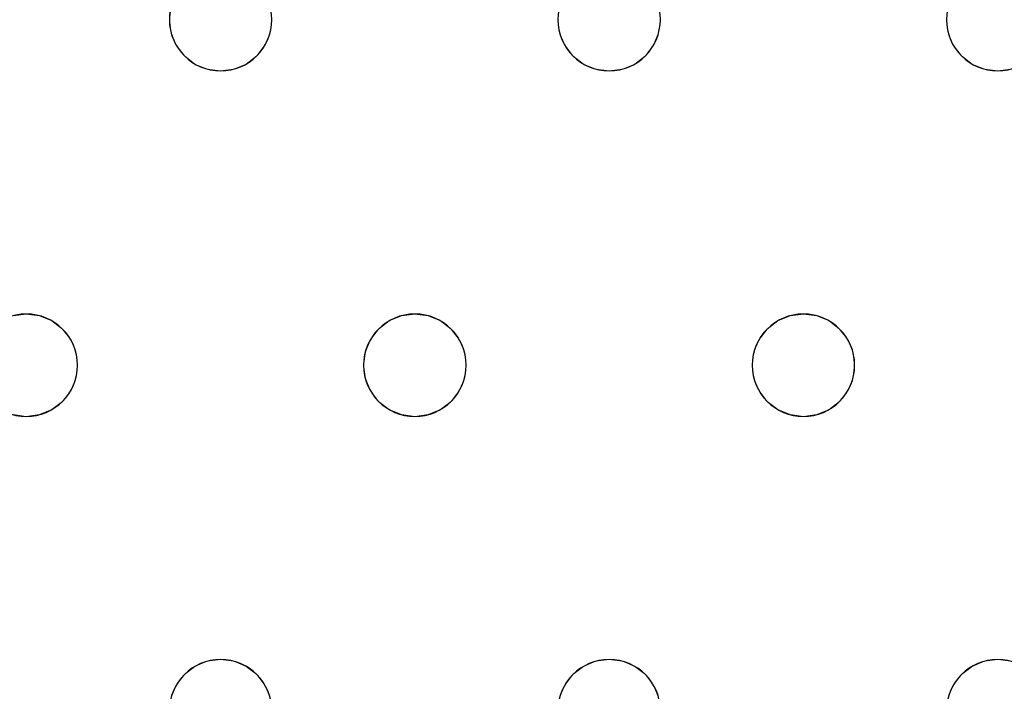
# Model space of a CAD drawing. Units: millimetres. Extents: x -1 to 1201, y -701 to 1.
# Drawn here: x 155 to 231, y -258 to -206 of the extents above; entities that cross this region are included whole.
import ezdxf

# ---------------------------------------------------------------- set-up
doc = ezdxf.new("R2010")
doc.units = ezdxf.units.MM
doc.layers.add('IQ_200_3D', color=1, linetype='Continuous')
doc.layers.add('IQ_204_2D', color=7, linetype='Continuous')

msp = doc.modelspace()

# ---------------------------------------------------------------- linework, layer by layer
at = {"layer": 'IQ_200_3D', "lineweight": 18}
for points, invisible_edges in [([(143.882, -206, 890), (143.746, -207.035, 890), (166.216, -206, 890), (166.352, -204.965, 890)], 10), ([(166.216, -206, 888), (143.746, -207.035, 888), (143.882, -206, 888), (166.352, -204.965, 888)], 5), ([(196.549, -206, 890), (196.685, -204.965, 890), (174.216, -206, 890), (174.079, -207.035, 890)], 10), ([(166.352, -207.035, 888), (143.347, -208, 888), (143.746, -207.035, 888), (166.216, -206, 888)], 5), ([(143.746, -207.035, 890), (166.352, -207.035, 890), (166.216, -206, 890)], 13), ([(166.216, -206, 890), (166.352, -207.035, 890), (166.352, -207.035, 888), (166.216, -206, 888)], 2), ([(174.079, -207.035, 890), (173.68, -208, 890), (196.685, -207.035, 890), (196.549, -206, 890)], 10), ([(174.079, -207.035, 888), (174.216, -206, 888), (196.549, -206, 888), (196.685, -207.035, 888)], 10), ([(174.079, -207.035, 890), (174.216, -206, 890), (174.216, -206, 888), (174.079, -207.035, 888)], 8), ([(196.549, -206, 890), (196.685, -207.035, 890), (196.685, -207.035, 888), (196.549, -206, 888)], 2), ([(226.882, -206, 890), (204.549, -206, 890), (204.413, -207.035, 890), (227.019, -207.035, 890)], 5), ([(204.413, -207.035, 888), (204.549, -206, 888), (226.882, -206, 888), (227.019, -207.035, 888)], 10), ([(204.413, -207.035, 890), (204.549, -206, 890), (204.549, -206, 888), (204.413, -207.035, 888)], 8), ([(226.882, -206, 890), (227.019, -207.035, 890), (227.019, -207.035, 888), (226.882, -206, 888)], 2), ([(166.352, -207.035, 890), (143.746, -207.035, 890), (143.347, -208, 890), (166.752, -208, 890)], 5), ([(166.752, -208, 888), (155.049, -229, 888), (143.347, -208, 888), (166.352, -207.035, 888)], 7), ([(166.352, -207.035, 890), (166.752, -208, 890), (166.752, -208, 888), (166.352, -207.035, 888)], 10), ([(173.68, -208, 890), (197.085, -208, 890), (196.685, -207.035, 890)], 13), ([(173.68, -208, 888), (174.079, -207.035, 888), (196.685, -207.035, 888), (197.085, -208, 888)], 10), ([(173.68, -208, 890), (174.079, -207.035, 890), (174.079, -207.035, 888), (173.68, -208, 888)], 10), ([(196.685, -207.035, 890), (197.085, -208, 890), (197.085, -208, 888), (196.685, -207.035, 888)], 10), ([(227.019, -207.035, 890), (204.413, -207.035, 890), (204.013, -208, 890), (227.418, -208, 890)], 5), ([(204.013, -208, 888), (204.413, -207.035, 888), (227.019, -207.035, 888), (227.418, -208, 888)], 10), ([(204.013, -208, 890), (204.413, -207.035, 890), (204.413, -207.035, 888), (204.013, -208, 888)], 10), ([(227.019, -207.035, 890), (227.418, -208, 890), (227.418, -208, 888), (227.019, -207.035, 888)], 10), ([(155.049, -229, 890), (143.347, -208, 890), (142.711, -208.828, 890), (154.014, -229.136, 890)], 5), ([(155.049, -229, 888), (154.014, -229.136, 888), (142.711, -208.828, 888), (143.347, -208, 888)], 10), ([(166.752, -208, 890), (143.347, -208, 890), (155.049, -229, 890), (167.387, -208.828, 890)], 7), ([(167.387, -208.828, 888), (156.084, -229.136, 888), (155.049, -229, 888), (166.752, -208, 888)], 5), ([(166.752, -208, 890), (167.387, -208.828, 890), (167.387, -208.828, 888), (166.752, -208, 888)], 10), ([(173.68, -208, 890), (173.044, -208.828, 890), (185.382, -229, 890), (197.085, -208, 890)], 14), ([(185.382, -229, 888), (184.347, -229.136, 888), (173.044, -208.828, 888), (173.68, -208, 888)], 10), ([(173.044, -208.828, 890), (173.68, -208, 890), (173.68, -208, 888), (173.044, -208.828, 888)], 10), ([(185.382, -229, 888), (173.68, -208, 888), (197.085, -208, 888), (197.721, -208.828, 888)], 11), ([(197.721, -208.828, 890), (197.085, -208, 890), (185.382, -229, 890), (186.418, -229.136, 890)], 10), ([(197.085, -208, 890), (197.721, -208.828, 890), (197.721, -208.828, 888), (197.085, -208, 888)], 10), ([(215.716, -229, 890), (204.013, -208, 890), (203.378, -208.828, 890), (214.68, -229.136, 890)], 5), ([(203.378, -208.828, 888), (204.013, -208, 888), (215.716, -229, 888), (214.68, -229.136, 888)], 10), ([(203.378, -208.828, 890), (204.013, -208, 890), (204.013, -208, 888), (203.378, -208.828, 888)], 10), ([(227.418, -208, 890), (204.013, -208, 890), (215.716, -229, 890)], 15), ([(215.716, -229, 888), (204.013, -208, 888), (227.418, -208, 888), (228.054, -208.828, 888)], 11), ([(228.054, -208.828, 890), (227.418, -208, 890), (215.716, -229, 890), (216.751, -229.136, 890)], 10), ([(227.418, -208, 890), (228.054, -208.828, 890), (228.054, -208.828, 888), (227.418, -208, 888)], 10), ([(167.387, -208.828, 890), (155.049, -229, 890), (156.084, -229.136, 890), (168.216, -209.464, 890)], 5), ([(156.084, -229.136, 888), (167.387, -208.828, 888), (168.216, -209.464, 888)], 13), ([(167.387, -208.828, 890), (168.216, -209.464, 890), (168.216, -209.464, 888), (167.387, -208.828, 888)], 10), ([(184.347, -229.136, 890), (173.044, -208.828, 890), (172.216, -209.464, 890), (183.382, -229.536, 890)], 5), ([(184.347, -229.136, 888), (183.382, -229.536, 888), (172.216, -209.464, 888), (173.044, -208.828, 888)], 10), ([(172.216, -209.464, 890), (173.044, -208.828, 890), (173.044, -208.828, 888), (172.216, -209.464, 888)], 10), ([(185.382, -229, 890), (173.044, -208.828, 890), (184.347, -229.136, 890)], 3), ([(186.418, -229.136, 888), (185.382, -229, 888), (197.721, -208.828, 888), (198.549, -209.464, 888)], 10), ([(198.549, -209.464, 890), (197.721, -208.828, 890), (186.418, -229.136, 890), (187.382, -229.536, 890)], 10), ([(197.721, -208.828, 890), (198.549, -209.464, 890), (198.549, -209.464, 888), (197.721, -208.828, 888)], 10), ([(214.68, -229.136, 890), (203.378, -208.828, 890), (202.549, -209.464, 890), (213.716, -229.536, 890)], 5), ([(214.68, -229.136, 888), (213.716, -229.536, 888), (202.549, -209.464, 888), (203.378, -208.828, 888)], 10), ([(202.549, -209.464, 890), (203.378, -208.828, 890), (203.378, -208.828, 888), (202.549, -209.464, 888)], 10), ([(216.751, -229.136, 888), (215.716, -229, 888), (228.054, -208.828, 888), (228.882, -209.464, 888)], 10), ([(228.882, -209.464, 890), (228.054, -208.828, 890), (216.751, -229.136, 890), (217.716, -229.536, 890)], 10), ([(228.054, -208.828, 890), (228.882, -209.464, 890), (228.882, -209.464, 888), (228.054, -208.828, 888)], 10), ([(168.216, -209.464, 890), (156.084, -229.136, 890), (157.049, -229.536, 890), (169.18, -209.864, 890)], 5), ([(157.049, -229.536, 888), (156.084, -229.136, 888), (168.216, -209.464, 888), (169.18, -209.864, 888)], 10), ([(168.216, -209.464, 890), (169.18, -209.864, 890), (169.18, -209.864, 888), (168.216, -209.464, 888)], 10), ([(183.382, -229.536, 890), (172.216, -209.464, 890), (171.251, -209.864, 890), (182.554, -230.172, 890)], 5), ([(183.382, -229.536, 888), (182.554, -230.172, 888), (171.251, -209.864, 888), (172.216, -209.464, 888)], 10), ([(171.251, -209.864, 890), (172.216, -209.464, 890), (172.216, -209.464, 888), (171.251, -209.864, 888)], 10), ([(187.382, -229.536, 888), (186.418, -229.136, 888), (198.549, -209.464, 888), (199.514, -209.864, 888)], 10), ([(199.514, -209.864, 890), (198.549, -209.464, 890), (187.382, -229.536, 890), (188.211, -230.172, 890)], 10), ([(198.549, -209.464, 890), (199.514, -209.864, 890), (199.514, -209.864, 888), (198.549, -209.464, 888)], 10), ([(213.716, -229.536, 890), (202.549, -209.464, 890), (201.584, -209.864, 890), (212.887, -230.172, 890)], 5), ([(213.716, -229.536, 888), (212.887, -230.172, 888), (201.584, -209.864, 888), (202.549, -209.464, 888)], 10), ([(201.584, -209.864, 890), (202.549, -209.464, 890), (202.549, -209.464, 888), (201.584, -209.864, 888)], 10), ([(228.882, -209.464, 888), (217.716, -229.536, 888), (216.751, -229.136, 888)], 13), ([(217.716, -229.536, 890), (218.544, -230.172, 890), (229.847, -209.864, 890), (228.882, -209.464, 890)], 10), ([(229.847, -209.864, 888), (218.544, -230.172, 888), (217.716, -229.536, 888), (228.882, -209.464, 888)], 5), ([(228.882, -209.464, 890), (229.847, -209.864, 890), (229.847, -209.864, 888), (228.882, -209.464, 888)], 10), ([(169.18, -209.864, 890), (157.049, -229.536, 890), (157.878, -230.172, 890), (170.216, -210, 890)], 5), ([(157.878, -230.172, 888), (157.049, -229.536, 888), (169.18, -209.864, 888), (170.216, -210, 888)], 10), ([(170.216, -210, 890), (157.878, -230.172, 890), (158.513, -231, 890), (181.918, -231, 890)], 13), ([(158.513, -231, 888), (157.878, -230.172, 888), (170.216, -210, 888), (181.918, -231, 888)], 14), ([(170.216, -210, 888), (169.18, -209.864, 888), (169.18, -209.864, 890), (170.216, -210, 890)], 10), ([(182.554, -230.172, 890), (171.251, -209.864, 890), (170.216, -210, 890), (181.918, -231, 890)], 5), ([(170.216, -210, 888), (171.251, -209.864, 888), (182.554, -230.172, 888), (181.918, -231, 888)], 10), ([(171.251, -209.864, 888), (170.216, -210, 888), (170.216, -210, 890), (171.251, -209.864, 890)], 10), ([(188.211, -230.172, 888), (187.382, -229.536, 888), (199.514, -209.864, 888), (200.549, -210, 888)], 10), ([(200.549, -210, 890), (199.514, -209.864, 890), (188.211, -230.172, 890), (188.847, -231, 890)], 10), ([(200.549, -210, 888), (188.847, -231, 888), (188.211, -230.172, 888)], 13), ([(188.847, -231, 890), (212.252, -231, 890), (200.549, -210, 890)], 15), ([(212.252, -231, 888), (188.847, -231, 888), (200.549, -210, 888), (212.887, -230.172, 888)], 7), ([(200.549, -210, 888), (199.514, -209.864, 888), (199.514, -209.864, 890), (200.549, -210, 890)], 10), ([(212.887, -230.172, 890), (201.584, -209.864, 890), (200.549, -210, 890), (212.252, -231, 890)], 5), ([(212.887, -230.172, 888), (200.549, -210, 888), (201.584, -209.864, 888)], 13), ([(201.584, -209.864, 888), (200.549, -210, 888), (200.549, -210, 890), (201.584, -209.864, 890)], 10), ([(230.882, -210, 890), (229.847, -209.864, 890), (218.544, -230.172, 890), (219.18, -231, 890)], 10), ([(230.882, -210, 888), (219.18, -231, 888), (218.544, -230.172, 888), (229.847, -209.864, 888)], 5), ([(219.18, -231, 890), (242.585, -231, 890), (230.882, -210, 890)], 15), ([(230.882, -210, 888), (243.221, -230.172, 888), (242.585, -231, 888), (219.18, -231, 888)], 13), ([(230.882, -210, 888), (229.847, -209.864, 888), (229.847, -209.864, 890), (230.882, -210, 890)], 10), ([(243.221, -230.172, 890), (231.918, -209.864, 890), (230.882, -210, 890), (242.585, -231, 890)], 5), ([(243.221, -230.172, 888), (230.882, -210, 888), (231.918, -209.864, 888), (244.049, -229.536, 888)], 5), ([(231.918, -209.864, 888), (230.882, -210, 888), (230.882, -210, 890), (231.918, -209.864, 890)], 10), ([(154.014, -229.136, 888), (155.049, -229, 888), (155.049, -229, 890), (154.014, -229.136, 890)], 10), ([(155.049, -229, 888), (156.084, -229.136, 888), (156.084, -229.136, 890), (155.049, -229, 890)], 10), ([(184.347, -229.136, 888), (185.382, -229, 888), (185.382, -229, 890), (184.347, -229.136, 890)], 10), ([(185.382, -229, 888), (186.418, -229.136, 888), (186.418, -229.136, 890), (185.382, -229, 890)], 10), ([(214.68, -229.136, 888), (215.716, -229, 888), (215.716, -229, 890), (214.68, -229.136, 890)], 10), ([(215.716, -229, 888), (216.751, -229.136, 888), (216.751, -229.136, 890), (215.716, -229, 890)], 10), ([(157.049, -229.536, 890), (156.084, -229.136, 890), (156.084, -229.136, 888), (157.049, -229.536, 888)], 10), ([(157.878, -230.172, 890), (157.049, -229.536, 890), (157.049, -229.536, 888), (157.878, -230.172, 888)], 10), ([(183.382, -229.536, 890), (182.554, -230.172, 890), (182.554, -230.172, 888), (183.382, -229.536, 888)], 10), ([(184.347, -229.136, 890), (183.382, -229.536, 890), (183.382, -229.536, 888), (184.347, -229.136, 888)], 10), ([(187.382, -229.536, 890), (186.418, -229.136, 890), (186.418, -229.136, 888), (187.382, -229.536, 888)], 10), ([(188.211, -230.172, 890), (187.382, -229.536, 890), (187.382, -229.536, 888), (188.211, -230.172, 888)], 10), ([(213.716, -229.536, 890), (212.887, -230.172, 890), (212.887, -230.172, 888), (213.716, -229.536, 888)], 10), ([(214.68, -229.136, 890), (213.716, -229.536, 890), (213.716, -229.536, 888), (214.68, -229.136, 888)], 10), ([(217.716, -229.536, 890), (216.751, -229.136, 890), (216.751, -229.136, 888), (217.716, -229.536, 888)], 10), ([(218.544, -230.172, 890), (217.716, -229.536, 890), (217.716, -229.536, 888), (218.544, -230.172, 888)], 10), ([(158.513, -231, 890), (157.878, -230.172, 890), (157.878, -230.172, 888), (158.513, -231, 888)], 10), ([(182.554, -230.172, 890), (181.918, -231, 890), (181.918, -231, 888), (182.554, -230.172, 888)], 10), ([(188.847, -231, 890), (188.211, -230.172, 890), (188.211, -230.172, 888), (188.847, -231, 888)], 10), ([(212.887, -230.172, 890), (212.252, -231, 890), (212.252, -231, 888), (212.887, -230.172, 888)], 10), ([(219.18, -231, 890), (218.544, -230.172, 890), (218.544, -230.172, 888), (219.18, -231, 888)], 10), ([(181.519, -231.965, 890), (181.918, -231, 890), (158.513, -231, 890), (158.913, -231.965, 890)], 10), ([(181.519, -231.965, 888), (158.913, -231.965, 888), (158.513, -231, 888), (181.918, -231, 888)], 5), ([(158.913, -231.965, 890), (158.513, -231, 890), (158.513, -231, 888), (158.913, -231.965, 888)], 10), ([(181.918, -231, 890), (181.519, -231.965, 890), (181.519, -231.965, 888), (181.918, -231, 888)], 10), ([(188.847, -231, 890), (189.246, -231.965, 890), (211.852, -231.965, 890), (212.252, -231, 890)], 10), ([(211.852, -231.965, 888), (189.246, -231.965, 888), (188.847, -231, 888), (212.252, -231, 888)], 5), ([(189.246, -231.965, 890), (188.847, -231, 890), (188.847, -231, 888), (189.246, -231.965, 888)], 10), ([(212.252, -231, 890), (211.852, -231.965, 890), (211.852, -231.965, 888), (212.252, -231, 888)], 10), ([(219.18, -231, 890), (219.579, -231.965, 890), (242.185, -231.965, 890), (242.585, -231, 890)], 10), ([(219.18, -231, 888), (242.585, -231, 888), (242.185, -231.965, 888), (219.579, -231.965, 888)], 5), ([(219.579, -231.965, 890), (219.18, -231, 890), (219.18, -231, 888), (219.579, -231.965, 888)], 10), ([(181.382, -233, 890), (181.519, -231.965, 890), (158.913, -231.965, 890), (159.049, -233, 890)], 10), ([(181.382, -233, 888), (159.049, -233, 888), (158.913, -231.965, 888), (181.519, -231.965, 888)], 5), ([(159.049, -233, 890), (158.913, -231.965, 890), (158.913, -231.965, 888), (159.049, -233, 888)], 2), ([(181.519, -231.965, 890), (181.382, -233, 890), (181.382, -233, 888), (181.519, -231.965, 888)], 8), ([(189.246, -231.965, 890), (189.382, -233, 890), (211.716, -233, 890), (211.852, -231.965, 890)], 10), ([(211.716, -233, 888), (189.382, -233, 888), (189.246, -231.965, 888), (211.852, -231.965, 888)], 5), ([(189.382, -233, 890), (189.246, -231.965, 890), (189.246, -231.965, 888), (189.382, -233, 888)], 2), ([(211.852, -231.965, 890), (211.716, -233, 890), (211.716, -233, 888), (211.852, -231.965, 888)], 8), ([(219.579, -231.965, 890), (219.716, -233, 890), (242.049, -233, 890), (242.185, -231.965, 890)], 10), ([(242.049, -233, 888), (219.716, -233, 888), (219.579, -231.965, 888), (242.185, -231.965, 888)], 5), ([(219.716, -233, 890), (219.579, -231.965, 890), (219.579, -231.965, 888), (219.716, -233, 888)], 2), ([(181.382, -233, 890), (159.049, -233, 890), (158.913, -234.035, 890), (181.519, -234.035, 890)], 5), ([(158.913, -234.035, 888), (159.049, -233, 888), (181.382, -233, 888), (181.519, -234.035, 888)], 10), ([(158.913, -234.035, 890), (159.049, -233, 890), (159.049, -233, 888), (158.913, -234.035, 888)], 8), ([(181.382, -233, 890), (181.519, -234.035, 890), (181.519, -234.035, 888), (181.382, -233, 888)], 2), ([(211.716, -233, 890), (189.382, -233, 890), (189.246, -234.035, 890), (211.852, -234.035, 890)], 5), ([(189.246, -234.035, 888), (189.382, -233, 888), (211.716, -233, 888), (211.852, -234.035, 888)], 10), ([(189.246, -234.035, 890), (189.382, -233, 890), (189.382, -233, 888), (189.246, -234.035, 888)], 8), ([(211.716, -233, 890), (211.852, -234.035, 890), (211.852, -234.035, 888), (211.716, -233, 888)], 2), ([(242.049, -233, 890), (219.716, -233, 890), (219.579, -234.035, 890), (242.185, -234.035, 890)], 5), ([(219.579, -234.035, 888), (219.716, -233, 888), (242.049, -233, 888), (242.185, -234.035, 888)], 10), ([(219.579, -234.035, 890), (219.716, -233, 890), (219.716, -233, 888), (219.579, -234.035, 888)], 8), ([(181.519, -234.035, 890), (158.913, -234.035, 890), (158.513, -235, 890), (181.918, -235, 890)], 5), ([(158.513, -235, 888), (181.519, -234.035, 888), (181.918, -235, 888), (170.216, -256, 888)], 13), ([(181.519, -234.035, 888), (158.513, -235, 888), (158.913, -234.035, 888)], 13), ([(158.513, -235, 890), (158.913, -234.035, 890), (158.913, -234.035, 888), (158.513, -235, 888)], 10), ([(181.519, -234.035, 890), (181.918, -235, 890), (181.918, -235, 888), (181.519, -234.035, 888)], 10), ([(211.852, -234.035, 890), (189.246, -234.035, 890), (188.847, -235, 890), (212.252, -235, 890)], 5), ([(211.852, -234.035, 888), (212.252, -235, 888), (188.847, -235, 888), (189.246, -234.035, 888)], 10), ([(188.847, -235, 890), (189.246, -234.035, 890), (189.246, -234.035, 888), (188.847, -235, 888)], 10), ([(211.852, -234.035, 890), (212.252, -235, 890), (212.252, -235, 888), (211.852, -234.035, 888)], 10), ([(242.185, -234.035, 890), (219.579, -234.035, 890), (219.18, -235, 890), (242.585, -235, 890)], 5), ([(219.18, -235, 888), (242.185, -234.035, 888), (242.585, -235, 888), (230.882, -256, 888)], 13), ([(242.185, -234.035, 888), (219.18, -235, 888), (219.579, -234.035, 888)], 13), ([(219.18, -235, 890), (219.579, -234.035, 890), (219.579, -234.035, 888), (219.18, -235, 888)], 10), ([(158.513, -235, 890), (157.878, -235.828, 890), (170.216, -256, 890), (181.918, -235, 890)], 14), ([(157.878, -235.828, 888), (158.513, -235, 888), (170.216, -256, 888), (169.18, -256.136, 888)], 10), ([(157.878, -235.828, 890), (158.513, -235, 890), (158.513, -235, 888), (157.878, -235.828, 888)], 10), ([(182.554, -235.828, 890), (181.918, -235, 890), (170.216, -256, 890)], 14), ([(182.554, -235.828, 888), (171.251, -256.136, 888), (170.216, -256, 888), (181.918, -235, 888)], 5), ([(181.918, -235, 890), (182.554, -235.828, 890), (182.554, -235.828, 888), (181.918, -235, 888)], 10), ([(188.211, -235.828, 890), (200.549, -256, 890), (188.847, -235, 890)], 3), ([(200.549, -256, 888), (188.211, -235.828, 888), (188.847, -235, 888), (212.252, -235, 888)], 13), ([(188.211, -235.828, 890), (188.847, -235, 890), (188.847, -235, 888), (188.211, -235.828, 888)], 10), ([(200.549, -256, 890), (212.887, -235.828, 890), (212.252, -235, 890), (188.847, -235, 890)], 13), ([(212.887, -235.828, 888), (201.584, -256.136, 888), (200.549, -256, 888), (212.252, -235, 888)], 5), ([(212.252, -235, 890), (212.887, -235.828, 890), (212.887, -235.828, 888), (212.252, -235, 888)], 10), ([(218.544, -235.828, 890), (230.882, -256, 890), (219.18, -235, 890)], 3), ([(230.882, -256, 888), (229.847, -256.136, 888), (218.544, -235.828, 888), (219.18, -235, 888)], 10), ([(218.544, -235.828, 890), (219.18, -235, 890), (219.18, -235, 888), (218.544, -235.828, 888)], 10), ([(230.882, -256, 890), (243.221, -235.828, 890), (242.585, -235, 890), (219.18, -235, 890)], 13), ([(243.221, -235.828, 888), (231.918, -256.136, 888), (230.882, -256, 888), (242.585, -235, 888)], 5), ([(157.878, -235.828, 890), (157.049, -236.464, 890), (169.18, -256.136, 890), (170.216, -256, 890)], 10), ([(157.049, -236.464, 888), (157.878, -235.828, 888), (169.18, -256.136, 888), (168.216, -256.536, 888)], 10), ([(157.049, -236.464, 890), (157.878, -235.828, 890), (157.878, -235.828, 888), (157.049, -236.464, 888)], 10), ([(171.251, -256.136, 890), (183.382, -236.464, 890), (182.554, -235.828, 890), (170.216, -256, 890)], 5), ([(183.382, -236.464, 888), (171.251, -256.136, 888), (182.554, -235.828, 888)], 3), ([(182.554, -235.828, 890), (183.382, -236.464, 890), (183.382, -236.464, 888), (182.554, -235.828, 888)], 10), ([(188.211, -235.828, 890), (187.382, -236.464, 890), (199.514, -256.136, 890), (200.549, -256, 890)], 10), ([(199.514, -256.136, 888), (187.382, -236.464, 888), (188.211, -235.828, 888), (200.549, -256, 888)], 5), ([(187.382, -236.464, 890), (188.211, -235.828, 890), (188.211, -235.828, 888), (187.382, -236.464, 888)], 10), ([(201.584, -256.136, 890), (213.716, -236.464, 890), (212.887, -235.828, 890), (200.549, -256, 890)], 5), ([(213.716, -236.464, 888), (201.584, -256.136, 888), (212.887, -235.828, 888)], 3), ([(212.887, -235.828, 890), (213.716, -236.464, 890), (213.716, -236.464, 888), (212.887, -235.828, 888)], 10), ([(218.544, -235.828, 890), (217.716, -236.464, 890), (229.847, -256.136, 890), (230.882, -256, 890)], 10), ([(217.716, -236.464, 888), (218.544, -235.828, 888), (229.847, -256.136, 888), (228.882, -256.536, 888)], 10), ([(217.716, -236.464, 890), (218.544, -235.828, 890), (218.544, -235.828, 888), (217.716, -236.464, 888)], 10), ([(231.918, -256.136, 890), (244.049, -236.464, 890), (243.221, -235.828, 890), (230.882, -256, 890)], 5), ([(157.049, -236.464, 890), (156.084, -236.864, 890), (168.216, -256.536, 890), (169.18, -256.136, 890)], 10), ([(168.216, -256.536, 888), (156.084, -236.864, 888), (157.049, -236.464, 888)], 13), ([(156.084, -236.864, 890), (157.049, -236.464, 890), (157.049, -236.464, 888), (156.084, -236.864, 888)], 10), ([(183.382, -236.464, 890), (171.251, -256.136, 890), (172.216, -256.536, 890)], 13), ([(172.216, -256.536, 888), (171.251, -256.136, 888), (183.382, -236.464, 888), (184.347, -236.864, 888)], 10), ([(184.347, -236.864, 890), (183.382, -236.464, 890), (172.216, -256.536, 890), (173.044, -257.172, 890)], 10), ([(183.382, -236.464, 890), (184.347, -236.864, 890), (184.347, -236.864, 888), (183.382, -236.464, 888)], 10), ([(187.382, -236.464, 890), (186.418, -236.864, 890), (198.549, -256.536, 890), (199.514, -256.136, 890)], 10), ([(186.418, -236.864, 888), (187.382, -236.464, 888), (198.549, -256.536, 888), (197.721, -257.172, 888)], 10), ([(186.418, -236.864, 890), (187.382, -236.464, 890), (187.382, -236.464, 888), (186.418, -236.864, 888)], 10), ([(187.382, -236.464, 888), (199.514, -256.136, 888), (198.549, -256.536, 888)], 13), ([(213.716, -236.464, 890), (201.584, -256.136, 890), (202.549, -256.536, 890)], 13), ([(202.549, -256.536, 888), (201.584, -256.136, 888), (213.716, -236.464, 888), (214.68, -236.864, 888)], 10), ([(214.68, -236.864, 890), (213.716, -236.464, 890), (202.549, -256.536, 890), (203.378, -257.172, 890)], 10), ([(213.716, -236.464, 890), (214.68, -236.864, 890), (214.68, -236.864, 888), (213.716, -236.464, 888)], 10), ([(217.716, -236.464, 890), (216.751, -236.864, 890), (228.882, -256.536, 890), (229.847, -256.136, 890)], 10), ([(217.716, -236.464, 888), (228.882, -256.536, 888), (216.751, -236.864, 888)], 3), ([(216.751, -236.864, 890), (217.716, -236.464, 890), (217.716, -236.464, 888), (216.751, -236.864, 888)], 10), ([(154.014, -236.864, 888), (155.049, -237, 888), (142.711, -257.172, 888), (141.882, -256.536, 888)], 10), ([(155.049, -237, 890), (154.014, -236.864, 890), (142.711, -257.172, 890), (143.347, -258, 890)], 10), ([(155.049, -237, 888), (166.752, -258, 888), (143.347, -258, 888), (142.711, -257.172, 888)], 11), ([(155.049, -237, 890), (143.347, -258, 890), (166.752, -258, 890), (167.387, -257.172, 890)], 11), ([(155.049, -237, 888), (154.014, -236.864, 888), (154.014, -236.864, 890), (155.049, -237, 890)], 10), ([(156.084, -236.864, 890), (155.049, -237, 890), (167.387, -257.172, 890), (168.216, -256.536, 890)], 10), ([(167.387, -257.172, 888), (155.049, -237, 888), (156.084, -236.864, 888), (168.216, -256.536, 888)], 5), ([(156.084, -236.864, 888), (155.049, -237, 888), (155.049, -237, 890), (156.084, -236.864, 890)], 10), ([(166.752, -258, 888), (155.049, -237, 888), (167.387, -257.172, 888)], 3), ([(184.347, -236.864, 888), (185.382, -237, 888), (173.044, -257.172, 888), (172.216, -256.536, 888)], 10), ([(185.382, -237, 890), (184.347, -236.864, 890), (173.044, -257.172, 890), (173.68, -258, 890)], 10), ([(173.68, -258, 888), (173.044, -257.172, 888), (185.382, -237, 888)], 14), ([(197.085, -258, 890), (185.382, -237, 890), (173.68, -258, 890)], 15), ([(173.68, -258, 888), (185.382, -237, 888), (197.085, -258, 888), (196.685, -258.965, 888)], 11), ([(185.382, -237, 888), (184.347, -236.864, 888), (184.347, -236.864, 890), (185.382, -237, 890)], 10), ([(197.721, -257.172, 890), (186.418, -236.864, 890), (185.382, -237, 890), (197.085, -258, 890)], 5), ([(197.721, -257.172, 888), (197.085, -258, 888), (185.382, -237, 888), (186.418, -236.864, 888)], 10), ([(186.418, -236.864, 888), (185.382, -237, 888), (185.382, -237, 890), (186.418, -236.864, 890)], 10), ([(186.418, -236.864, 890), (197.721, -257.172, 890), (198.549, -256.536, 890)], 13), ([(203.378, -257.172, 888), (202.549, -256.536, 888), (214.68, -236.864, 888), (215.716, -237, 888)], 10), ([(215.716, -237, 890), (214.68, -236.864, 890), (203.378, -257.172, 890), (204.013, -258, 890)], 10), ([(204.013, -258, 888), (203.378, -257.172, 888), (215.716, -237, 888), (227.418, -258, 888)], 14), ([(215.716, -237, 890), (204.013, -258, 890), (227.418, -258, 890), (228.054, -257.172, 890)], 11), ([(215.716, -237, 888), (214.68, -236.864, 888), (214.68, -236.864, 890), (215.716, -237, 890)], 10), ([(216.751, -236.864, 890), (215.716, -237, 890), (228.054, -257.172, 890), (228.882, -256.536, 890)], 10), ([(228.054, -257.172, 888), (215.716, -237, 888), (216.751, -236.864, 888), (228.882, -256.536, 888)], 5), ([(216.751, -236.864, 888), (215.716, -237, 888), (215.716, -237, 890), (216.751, -236.864, 890)], 10), ([(227.418, -258, 888), (215.716, -237, 888), (228.054, -257.172, 888)], 3), ([(168.216, -256.536, 890), (167.387, -257.172, 890), (167.387, -257.172, 888), (168.216, -256.536, 888)], 10), ([(169.18, -256.136, 890), (168.216, -256.536, 890), (168.216, -256.536, 888), (169.18, -256.136, 888)], 10), ([(169.18, -256.136, 888), (170.216, -256, 888), (170.216, -256, 890), (169.18, -256.136, 890)], 10), ([(170.216, -256, 888), (171.251, -256.136, 888), (171.251, -256.136, 890), (170.216, -256, 890)], 10), ([(172.216, -256.536, 890), (171.251, -256.136, 890), (171.251, -256.136, 888), (172.216, -256.536, 888)], 10), ([(173.044, -257.172, 890), (172.216, -256.536, 890), (172.216, -256.536, 888), (173.044, -257.172, 888)], 10), ([(198.549, -256.536, 890), (197.721, -257.172, 890), (197.721, -257.172, 888), (198.549, -256.536, 888)], 10), ([(199.514, -256.136, 890), (198.549, -256.536, 890), (198.549, -256.536, 888), (199.514, -256.136, 888)], 10), ([(199.514, -256.136, 888), (200.549, -256, 888), (200.549, -256, 890), (199.514, -256.136, 890)], 10), ([(200.549, -256, 888), (201.584, -256.136, 888), (201.584, -256.136, 890), (200.549, -256, 890)], 10), ([(202.549, -256.536, 890), (201.584, -256.136, 890), (201.584, -256.136, 888), (202.549, -256.536, 888)], 10), ([(203.378, -257.172, 890), (202.549, -256.536, 890), (202.549, -256.536, 888), (203.378, -257.172, 888)], 10), ([(228.882, -256.536, 890), (228.054, -257.172, 890), (228.054, -257.172, 888), (228.882, -256.536, 888)], 10), ([(229.847, -256.136, 890), (228.882, -256.536, 890), (228.882, -256.536, 888), (229.847, -256.136, 888)], 10), ([(229.847, -256.136, 888), (230.882, -256, 888), (230.882, -256, 890), (229.847, -256.136, 890)], 10), ([(230.882, -256, 888), (231.918, -256.136, 888), (231.918, -256.136, 890), (230.882, -256, 890)], 10), ([(167.387, -257.172, 890), (166.752, -258, 890), (166.752, -258, 888), (167.387, -257.172, 888)], 10), ([(173.68, -258, 890), (173.044, -257.172, 890), (173.044, -257.172, 888), (173.68, -258, 888)], 10), ([(197.721, -257.172, 890), (197.085, -258, 890), (197.085, -258, 888), (197.721, -257.172, 888)], 10), ([(204.013, -258, 890), (203.378, -257.172, 890), (203.378, -257.172, 888), (204.013, -258, 888)], 10), ([(228.054, -257.172, 890), (227.418, -258, 890), (227.418, -258, 888), (228.054, -257.172, 888)], 10), ([(143.347, -258, 890), (143.746, -258.965, 890), (166.352, -258.965, 890), (166.752, -258, 890)], 10), ([(166.352, -258.965, 888), (143.746, -258.965, 888), (143.347, -258, 888), (166.752, -258, 888)], 5), ([(166.752, -258, 890), (166.352, -258.965, 890), (166.352, -258.965, 888), (166.752, -258, 888)], 10), ([(173.68, -258, 890), (174.079, -258.965, 890), (196.685, -258.965, 890), (197.085, -258, 890)], 10), ([(174.079, -258.965, 888), (173.68, -258, 888), (196.685, -258.965, 888), (196.549, -260, 888)], 10), ([(174.079, -258.965, 890), (173.68, -258, 890), (173.68, -258, 888), (174.079, -258.965, 888)], 10), ([(197.085, -258, 890), (196.685, -258.965, 890), (196.685, -258.965, 888), (197.085, -258, 888)], 10), ([(204.013, -258, 890), (204.413, -258.965, 890), (227.019, -258.965, 890), (227.418, -258, 890)], 10), ([(227.019, -258.965, 888), (204.413, -258.965, 888), (204.013, -258, 888), (227.418, -258, 888)], 5), ([(204.413, -258.965, 890), (204.013, -258, 890), (204.013, -258, 888), (204.413, -258.965, 888)], 10), ([(227.418, -258, 890), (227.019, -258.965, 890), (227.019, -258.965, 888), (227.418, -258, 888)], 10)]:
    msp.add_3dface(points, dxfattribs=dict(at, invisible_edges=invisible_edges))
at = {"layer": 'IQ_204_2D'}
for centre, start, end in [((170.216, -206), 0, 180), ((200.549, -206), 0, 180), ((230.882, -206), 0, 180), ((170.216, -206), 180, 0), ((200.549, -206), 180, 360), ((230.882, -206), 180, 0), ((155.049, -233), 0, 180), ((185.382, -233), 0, 180), ((215.716, -233), 0, 180), ((155.049, -233), 180, 360), ((185.382, -233), 180, 0), ((215.716, -233), 180, 360), ((170.216, -260), 0, 180), ((200.549, -260), 0, 180), ((230.882, -260), 0, 180)]:
    msp.add_arc(centre, 4, start, end, dxfattribs=at)

# ---------------------------------------------------------------- meshes
at = {"layer": 'IQ_200_3D', "lineweight": 18}
mesh = msp.add_polyface(dxfattribs=at)
corners = [(1200, 0, 850), (1200, -700, 850), (0, -700, 850), (0, 0, 850), (810.5, -594, 850), (811.556, -602.023, 850), (814.653, -609.5, 850), (819.58, -615.92, 850), (826, -620.847, 850), (833.477, -623.944, 850), (841.5, -625, 850), (1059.5, -625, 850), (1067.523, -623.944, 850), (1075, -620.847, 850), (1081.42, -615.92, 850), (1086.347, -609.5, 850), (1089.444, -602.023, 850), (1090.5, -594, 850), (1090.5, -476, 850), (1089.444, -467.977, 850), (1086.347, -460.5, 850), (1081.42, -454.08, 850), (1075, -449.153, 850), (1067.523, -446.056, 850), (1059.5, -445, 850), (841.5, -445, 850), (833.477, -446.056, 850), (826, -449.153, 850), (819.58, -454.08, 850), (814.653, -460.5, 850), (811.556, -467.977, 850), (810.5, -476, 850)]
mesh.append_faces([[corners[k] for k in face] for face in [(29, 3, 28), (6, 2, 5), (4, 2, 31), (23, 0, 22), (13, 1, 12), (15, 1, 14), (11, 1, 10)]], dxfattribs={"vtx0": -1, "vtx1": -1})
mesh.append_faces([[corners[k] for k in face] for face in [(3, 29, 30, 2), (2, 30, 31), (0, 25, 26), (2, 6, 7), (2, 9, 10, 1), (0, 20, 21), (1, 18, 19), (1, 15, 16)]], dxfattribs={"vtx0": -1, "vtx2": -1})
mesh.append_faces([[corners[k] for k in face] for face in [(27, 28, 3), (4, 5, 2), (7, 8, 2), (8, 9, 2), (23, 24, 0), (21, 22, 0), (24, 25, 0), (13, 14, 1), (11, 12, 1), (16, 17, 1), (17, 18, 1)]], dxfattribs={"vtx1": -1, "vtx2": -1})
mesh.append_faces([[corners[k] for k in face] for face in [(26, 27, 3, 0), (19, 20, 0, 1)]], dxfattribs={"vtx1": -1, "vtx3": -1})
mesh = msp.add_polyface(dxfattribs=at)
corners = [(1200, -700, 900), (1200, -23, 900), (0, -23, 900), (0, -700, 900), (90, -35.113, 900), (1110, -35.113, 900), (1129.382, -37.665, 900), (1147.443, -45.146, 900), (1162.953, -57.047, 900), (1174.854, -72.557, 900), (1182.335, -90.618, 900), (1184.887, -110, 900), (1184.887, -610, 900), (1182.335, -629.382, 900), (1174.854, -647.443, 900), (1162.953, -662.953, 900), (1147.443, -674.854, 900), (1129.382, -682.335, 900), (1110, -684.887, 900), (90, -684.887, 900), (70.618, -682.335, 900), (52.557, -674.854, 900), (37.047, -662.953, 900), (25.146, -647.443, 900), (17.665, -629.382, 900), (15.113, -610, 900), (15.113, -110, 900), (17.665, -90.618, 900), (25.146, -72.557, 900), (37.047, -57.047, 900), (52.557, -45.146, 900), (70.618, -37.665, 900)]
mesh.append_faces([[corners[k] for k in face] for face in [(9, 1, 8), (14, 0, 13), (31, 2, 30), (28, 2, 27), (21, 3, 20), (23, 3, 22)]], dxfattribs={"vtx0": -1, "vtx1": -1})
mesh.append_faces([[corners[k] for k in face] for face in [(1, 9, 10), (1, 11, 12, 0), (0, 14, 15), (0, 18, 19, 3), (2, 28, 29), (3, 23, 24)]], dxfattribs={"vtx0": -1, "vtx2": -1})
mesh.append_faces([[corners[k] for k in face] for face in [(10, 11, 1), (5, 6, 1), (7, 8, 1), (6, 7, 1), (12, 13, 0), (15, 16, 0), (17, 18, 0), (16, 17, 0), (31, 4, 2), (29, 30, 2), (26, 27, 2), (21, 22, 3), (19, 20, 3), (24, 25, 3)]], dxfattribs={"vtx1": -1, "vtx2": -1})
mesh.append_faces([[corners[k] for k in face] for face in [(4, 5, 1, 2), (25, 26, 2, 3)]], dxfattribs={"vtx1": -1, "vtx3": -1})
mesh = msp.add_polyface(dxfattribs=at)
corners = [(1110, -48.392, 890), (90, -48.392, 890), (66.424, -53.082, 890), (46.437, -66.437, 890), (33.082, -86.424, 890), (28.392, -110, 890), (28.392, -610, 890), (33.082, -633.576, 890), (46.437, -653.563, 890), (66.424, -666.918, 890), (90, -671.608, 890), (1110, -671.608, 890), (1133.576, -666.918, 890), (1153.563, -653.563, 890), (1166.918, -633.576, 890), (1171.608, -610, 890), (1171.608, -110, 890), (1166.918, -86.424, 890), (1153.563, -66.437, 890), (1133.576, -53.082, 890), (122.5, -418.034, 890), (1077.5, -418.034, 890), (1089.656, -419.634, 890), (1100.983, -424.326, 890), (1110.71, -431.79, 890), (1118.174, -441.517, 890), (1122.866, -452.844, 890), (1124.466, -465, 890), (1124.466, -605, 890), (1122.866, -617.156, 890), (1118.174, -628.483, 890), (1110.71, -638.21, 890), (1100.983, -645.674, 890), (1089.656, -650.366, 890), (1077.5, -651.966, 890), (122.5, -651.966, 890), (110.344, -650.366, 890), (99.017, -645.674, 890), (89.29, -638.21, 890), (81.826, -628.483, 890), (77.134, -617.156, 890), (75.534, -605, 890), (75.534, -465, 890), (77.134, -452.844, 890), (81.826, -441.517, 890), (89.29, -431.79, 890), (99.017, -424.326, 890), (110.344, -419.634, 890), (122.5, -68.034, 890), (1077.5, -68.034, 890), (1089.656, -69.634, 890), (1100.983, -74.326, 890), (1110.71, -81.79, 890), (1118.174, -91.517, 890), (1122.866, -102.844, 890), (1124.466, -115, 890), (1124.466, -351, 890), (1122.866, -363.156, 890), (1118.174, -374.483, 890), (1110.71, -384.21, 890), (1100.983, -391.674, 890), (1089.656, -396.366, 890), (1077.5, -397.966, 890), (122.5, -397.966, 890), (110.344, -396.366, 890), (99.017, -391.674, 890), (89.29, -384.21, 890), (81.826, -374.483, 890), (77.134, -363.156, 890), (75.534, -351, 890), (75.534, -115, 890), (77.134, -102.844, 890), (81.826, -91.517, 890), (89.29, -81.79, 890), (99.017, -74.326, 890), (110.344, -69.634, 890)]
mesh.append_faces([[corners[k] for k in face] for face in [(65, 47, 64), (75, 1, 74), (71, 5, 70), (73, 2, 72)]], dxfattribs={"vtx0": -1, "vtx1": -1})
mesh.append_faces([[corners[k] for k in face] for face in [(15, 28, 29, 14), (11, 32, 33), (16, 55, 56, 15), (54, 17, 18, 53), (53, 18, 19, 52), (52, 19, 0, 51), (0, 50, 51), (10, 37, 38, 9), (64, 47, 20, 63), (8, 39, 40, 7), (39, 8, 9, 38), (69, 42, 43), (3, 71, 72, 2)]], dxfattribs={"vtx0": -1, "vtx2": -1})
mesh.append_faces([[corners[k] for k in face] for face in [(6, 41, 42, 69)]], dxfattribs={"vtx0": -1, "vtx2": -1, "vtx3": -1})
mesh.append_faces([[corners[k] for k in face] for face in [(11, 33, 34, 35), (1, 75, 48, 49), (71, 3, 4, 5)]], dxfattribs={"vtx0": -1, "vtx3": -1})
mesh.append_faces([[corners[k] for k in face] for face in [(36, 37, 10)]], dxfattribs={"vtx1": -1, "vtx2": -1})
mesh.append_faces([[corners[k] for k in face] for face in [(27, 28, 15, 56)]], dxfattribs={"vtx1": -1, "vtx2": -1, "vtx3": -1})
mesh.append_faces([[corners[k] for k in face] for face in [(13, 14, 29, 30), (12, 13, 30, 31), (26, 27, 56, 57), (31, 32, 11, 12), (24, 25, 58, 59), (21, 22, 61, 62), (22, 23, 60, 61), (23, 24, 59, 60), (25, 26, 57, 58), (54, 55, 16, 17), (49, 50, 0, 1), (20, 21, 62, 63), (35, 36, 10, 11), (45, 46, 66, 67), (46, 47, 65, 66), (6, 7, 40, 41), (43, 44, 68, 69), (44, 45, 67, 68), (73, 74, 1, 2), (69, 70, 5, 6)]], dxfattribs={"vtx1": -1, "vtx3": -1})
mesh = msp.add_polyface(dxfattribs=at)
corners = [(122.5, -68.034, 860), (110.344, -69.634, 860), (99.017, -74.326, 860), (89.29, -81.79, 860), (81.826, -91.517, 860), (77.134, -102.844, 860), (75.534, -115, 860), (75.534, -351, 860), (77.134, -363.156, 860), (81.826, -374.483, 860), (89.29, -384.21, 860), (99.017, -391.674, 860), (110.344, -396.366, 860), (122.5, -397.966, 860), (1077.5, -397.966, 860), (1089.656, -396.366, 860), (1100.983, -391.674, 860), (1110.71, -384.21, 860), (1118.174, -374.483, 860), (1122.866, -363.156, 860), (1124.466, -351, 860), (1124.466, -115, 860), (1122.866, -102.844, 860), (1118.174, -91.517, 860), (1110.71, -81.79, 860), (1100.983, -74.326, 860), (1089.656, -69.634, 860), (1077.5, -68.034, 860), (640.451, -68.034, 860), (640.451, -105, 860), (639.258, -114.059, 860), (635.762, -122.5, 860), (630.2, -129.749, 860), (622.951, -135.311, 860), (614.51, -138.807, 860), (605.451, -140, 860), (594.549, -140, 860), (585.49, -138.807, 860), (577.049, -135.311, 860), (569.8, -129.749, 860), (564.238, -122.5, 860), (560.742, -114.059, 860), (559.549, -105, 860), (559.549, -68.034, 860), (600, -115, 860), (603.882, -114.489, 860), (607.5, -112.99, 860), (610.607, -110.607, 860), (612.99, -107.5, 860), (614.489, -103.882, 860), (615, -100, 860), (614.489, -96.118, 860), (612.99, -92.5, 860), (610.607, -89.393, 860), (607.5, -87.01, 860), (603.882, -85.511, 860), (600, -85, 860), (596.118, -85.511, 860), (592.5, -87.01, 860), (589.393, -89.393, 860), (587.01, -92.5, 860), (585.511, -96.118, 860), (585, -100, 860), (585.511, -103.882, 860), (587.01, -107.5, 860), (589.393, -110.607, 860), (592.5, -112.99, 860), (596.118, -114.489, 860)]
mesh.append_faces([[corners[k] for k in face] for face in [(0, 42, 43), (29, 27, 28), (65, 62, 63, 64), (48, 46, 47), (50, 48, 49)]], dxfattribs={"vtx0": -1})
mesh.append_faces([[corners[k] for k in face] for face in [(35, 14, 34)]], dxfattribs={"vtx0": -1, "vtx1": -1})
mesh.append_faces([[corners[k] for k in face] for face in [(62, 65, 45, 52)]], dxfattribs={"vtx0": -1, "vtx1": -1, "vtx2": -1, "vtx3": -1})
mesh.append_faces([[corners[k] for k in face] for face in [(13, 6, 7, 12), (14, 35, 36), (27, 29, 30), (65, 44, 45)]], dxfattribs={"vtx0": -1, "vtx2": -1})
mesh.append_faces([[corners[k] for k in face] for face in [(13, 39, 40, 0), (21, 26, 27, 14), (50, 45, 46, 48)]], dxfattribs={"vtx0": -1, "vtx2": -1, "vtx3": -1})
mesh.append_faces([[corners[k] for k in face] for face in [(7, 10, 11, 12), (20, 15, 16, 17)]], dxfattribs={"vtx0": -1, "vtx3": -1})
mesh.append_faces([[corners[k] for k in face] for face in [(38, 39, 13), (37, 38, 13), (2, 3, 6, 1), (41, 42, 0), (40, 41, 0), (33, 34, 14), (32, 33, 14), (30, 31, 27), (25, 26, 21, 24), (55, 56, 52)]], dxfattribs={"vtx1": -1, "vtx2": -1})
mesh.append_faces([[corners[k] for k in face] for face in [(0, 1, 6, 13), (31, 32, 14, 27), (61, 62, 52, 56)]], dxfattribs={"vtx1": -1, "vtx2": -1, "vtx3": -1})
mesh.append_faces([[corners[k] for k in face] for face in [(13, 14, 36, 37), (14, 15, 20, 21)]], dxfattribs={"vtx1": -1, "vtx3": -1})
mesh.append_faces([[corners[k] for k in face] for face in [(4, 5, 6, 3), (18, 19, 20, 17), (57, 58, 59, 56)]], dxfattribs={"vtx2": -1})
mesh.append_faces([[corners[k] for k in face] for face in [(59, 60, 61, 56), (50, 51, 52, 45)]], dxfattribs={"vtx2": -1, "vtx3": -1})
mesh.append_faces([[corners[k] for k in face] for face in [(7, 8, 9, 10), (21, 22, 23, 24), (65, 66, 67, 44), (52, 53, 54, 55)]], dxfattribs={"vtx3": -1})

doc.saveas('drawing.dxf')
